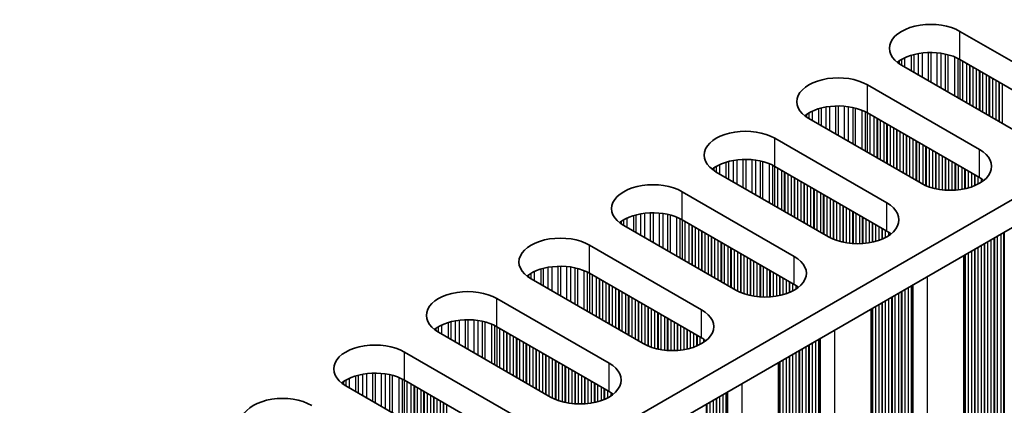
# Model space of a CAD drawing. Units: millimetres. Extents: x 0 to 8642, y 0 to 1405.
# Drawn here: x 459 to 516, y 860 to 883 of the extents above; entities that cross this region are included whole.
import ezdxf

# ---------------------------------------------------------------- set-up
doc = ezdxf.new("R2010")
doc.units = ezdxf.units.MM
doc.header["$LTSCALE"] = 5
doc.layers.get('Defpoints').update_dxf_attribs({"lineweight": 25})
for name, color, linetype, lineweight in [('Dimension (ISO)', 7, 'Continuous', 18), ('Visible (ISO)', 7, 'Continuous', 35), ('Visible Narrow (ISO)', 7, 'Continuous', 25)]:
    doc.layers.add(name, color=color, linetype=linetype, lineweight=lineweight)
doc.styles.add('Note Text (TK)', font='txt')
doc.dimstyles.new('Default - Method 1b (TK)', dxfattribs={"dimscale": 5, "dimtxt": 2.5, "dimasz": 2.5, "dimexe": 1, "dimexo": 1.5, "dimgap": 1, "dimtad": 1, "dimtoh": 1, "dimrnd": 1e-08, "dimdsep": 46, "dimtxsty": 'Note Text (TK)', "dimcen": 0.09, "dimdle": 5, "dimclrd": 100, "dimclre": 100, "dimclrt": 7, "dimadec": 1, "dimazin": 1, "dimtfac": 1, "dimtmove": 0, "dimatfit": 3, "dimfxl": 1, "dimtolj": 1, "dimlwd": -1, "dimlwe": -1, "dimarcsym": 0})

# ---------------------------------------------------------------- blocks, each defined once
blk = doc.blocks.new('*D16')
at = {"layer": 'Defpoints', "color": 0}
for p in [(136.006, 992.158), (477.256, 795.137), (477.256, 717.57)]:
    blk.add_point(p, dxfattribs=at)
at = {"layer": 'Dimension (ISO)', "color": 100}
for p, q in [((136.006, 983.498), (136.006, 908.817)), ((146.831, 908.341), (466.43, 723.82)), ((477.256, 786.477), (477.256, 711.797))]:
    blk.add_line(p, q, dxfattribs=at)
for points in [[(147.873, 910.145), (145.79, 906.536), (136.006, 914.591)], [(467.472, 725.624), (465.389, 722.016), (477.256, 717.57)]]:
    blk.add_solid(points, dxfattribs=at)
at = {"layer": 'Dimension (ISO)', "color": 7, "insert": (300.418, 831.33), "char_height": 12.5, "attachment_point": 4, "rotation": 330, "style": 'Note Text (TK)'}
blk.add_mtext('\\A1;{\\Q-30.000;\\W0.816;\\H0.816x;482.6}', dxfattribs=at)

msp = doc.modelspace()

# ---------------------------------------------------------------- linework, layer by layer
at = {"layer": 'Visible (ISO)'}
for p, q in [((689.3523, 972.1332), (461.8407, 840.7793)), ((689.3523, 970.5002), (463.2549, 839.9629)), ((513.0706, 881.8695), (519.576, 878.1137)), ((516.1819, 876.1541), (509.6765, 879.9099)), ((519.576, 876.4807), (513.0706, 880.2365)), ((507.6966, 878.7669), (514.202, 875.011)), ((514.202, 873.378), (507.6966, 877.1339)), ((510.8079, 873.0514), (504.3025, 876.8073)), ((502.3226, 875.6642), (508.828, 871.9083)), ((505.4339, 869.9487), (498.9285, 873.7046)), ((508.828, 870.2753), (502.3226, 874.0312)), ((496.9486, 872.5615), (503.454, 868.8056)), ((503.454, 867.1726), (496.9486, 870.9285)), ((500.0599, 866.846), (493.5545, 870.6019)), ((491.5746, 869.4588), (498.08, 865.7029)), ((513.2953, 868.8537), (513.2953, 840.167)), ((494.6858, 863.7433), (488.1805, 867.4992)), ((498.08, 864.0699), (491.5746, 867.8258)), ((486.2006, 866.3561), (492.7059, 862.6002)), ((507.9213, 865.751), (507.9213, 837.0643)), ((492.7059, 860.9672), (486.2006, 864.7231)), ((489.3118, 860.6406), (482.8064, 864.3965)), ((480.8266, 863.2534), (487.3319, 859.4975)), ((502.5473, 862.6483), (502.5473, 833.9616)), ((483.9378, 857.5379), (477.4324, 861.2938)), ((487.3319, 857.8645), (480.8266, 861.6204))]:
    msp.add_line(p, q, dxfattribs=at)
for centre, major_axis, start_param, end_param in [((511.3736, 880.8897), (-2.4, 0), 3.9269908, 7.0685835), ((511.3736, 879.2567), (-2.4, 0), 3.9269908, 5.6530481), ((505.9996, 877.7871), (-2.4, 0), 3.9269908, 7.0685835), ((505.9996, 876.1541), (-2.4, 0), 3.9269908, 5.6530481), ((500.6255, 874.6844), (-2.4, 0), 3.9269908, 7.0685835), ((512.5049, 874.0312), (2.4, 0), 3.9269908, 7.0685835), ((500.6255, 873.0514), (-2.4, 0), 3.9269908, 5.6530481), ((495.2515, 871.5817), (-2.4, 0), 3.9269908, 7.0685835), ((512.5049, 872.3982), (-2.4, 0), 3.7717299, 3.9269908), ((507.1309, 870.9285), (2.4, 0), 3.9269908, 7.0685835), ((495.2515, 869.9487), (-2.4, 0), 3.9269908, 5.6530481), ((507.1309, 869.2955), (-2.4, 0), 3.7717299, 3.9269908), ((489.8775, 868.479), (-2.4, 0), 3.9269908, 7.0685835), ((501.7569, 867.8258), (2.4, 0), 3.9269908, 7.0685835), ((489.8775, 866.846), (-2.4, 0), 3.9269908, 5.6530481), ((484.5035, 865.3763), (-2.4, 0), 3.9269908, 7.0685835), ((501.7569, 866.1928), (-2.4, 0), 3.7717299, 3.9269908), ((496.3829, 864.7231), (2.4, 0), 3.9269908, 7.0685835), ((484.5035, 863.7433), (-2.4, 0), 3.9269908, 5.6530481), ((496.3829, 863.0901), (-2.4, 0), 3.7717299, 3.9269908), ((479.1295, 862.2736), (-2.4, 0), 3.9269908, 7.0685835), ((491.0089, 861.6204), (2.4, 0), 3.9269908, 7.0685835), ((479.1295, 860.6406), (-2.4, 0), 3.9269908, 5.6530481), ((473.7555, 859.1709), (-2.4, 0), 3.9269908, 7.0685835), ((491.0089, 859.9874), (-2.4, 0), 3.7717299, 3.9269908)]:
    msp.add_ellipse(centre, major_axis=major_axis, ratio=0.5773503, start_param=start_param, end_param=end_param, dxfattribs=at)
at = {"layer": 'Visible Narrow (ISO)'}
for p, q in [((513.0706, 880.2365), (513.0706, 881.8695)), ((510.2388, 880.4777), (510.2388, 879.5853)), ((510.388, 880.5202), (510.388, 879.4992)), ((510.6499, 880.5779), (510.6499, 879.348)), ((510.8752, 880.6122), (510.8752, 879.2179)), ((511.2221, 880.6396), (511.2221, 879.0176)), ((511.3836, 880.6424), (511.3836, 878.9244)), ((511.7305, 880.627), (511.7305, 878.7241)), ((511.9558, 880.601), (511.9558, 878.594)), ((512.2178, 880.5538), (512.2178, 878.4428)), ((512.3669, 880.5181), (512.3669, 878.3567)), ((509.5316, 880.1451), (509.5316, 880.0014)), ((509.6687, 880.232), (509.6687, 879.9145)), ((509.8597, 880.332), (509.8597, 879.8042)), ((512.746, 880.3935), (512.746, 878.1378)), ((512.937, 880.3081), (512.937, 878.0275)), ((513.0637, 880.2406), (513.0637, 877.9544)), ((513.2218, 880.1492), (513.2218, 877.8631)), ((513.4525, 880.0161), (513.4525, 877.7299)), ((513.6222, 879.9181), (513.6222, 877.6319)), ((513.6504, 879.9018), (513.6504, 877.6156)), ((513.8202, 879.8038), (513.8202, 877.5176)), ((514.0181, 879.6895), (514.0181, 877.4033)), ((514.1878, 879.5915), (514.1878, 877.3053)), ((514.2161, 879.5752), (514.2161, 877.289)), ((514.3858, 879.4772), (514.3858, 877.191)), ((514.5838, 879.3629), (514.5838, 877.0767)), ((507.6966, 877.1339), (507.6966, 878.7669)), ((514.7535, 879.2649), (514.7535, 876.9787)), ((514.7818, 879.2486), (514.7818, 876.9624)), ((514.9515, 879.1506), (514.9515, 876.8644)), ((515.1495, 879.0363), (515.1495, 876.7501)), ((515.3192, 878.9383), (515.3192, 876.6521)), ((515.3475, 878.922), (515.3475, 876.6358)), ((515.5172, 878.824), (515.5172, 876.5378)), ((504.2947, 877.1294), (504.2947, 876.8118)), ((504.4857, 877.2293), (504.4857, 876.7015)), ((504.8648, 877.375), (504.8648, 876.4826)), ((505.0139, 877.4175), (505.0139, 876.3965)), ((505.2759, 877.4752), (505.2759, 876.2453)), ((505.5012, 877.5095), (505.5012, 876.1152)), ((505.8481, 877.5369), (505.8481, 875.9149)), ((506.0096, 877.5397), (506.0096, 875.8217)), ((506.3565, 877.5243), (506.3565, 875.6214)), ((506.5818, 877.4983), (506.5818, 875.4913)), ((506.8437, 877.4512), (506.8437, 875.3401)), ((506.9929, 877.4155), (506.9929, 875.254)), ((507.3719, 877.2908), (507.3719, 875.0351)), ((507.563, 877.2054), (507.563, 874.9248)), ((507.6896, 877.1379), (507.6896, 874.8517)), ((504.1576, 877.0424), (504.1576, 876.8987)), ((507.8478, 877.0466), (507.8478, 874.7604)), ((508.0784, 876.9134), (508.0784, 874.6272)), ((508.2482, 876.8154), (508.2482, 874.5292)), ((508.2764, 876.7991), (508.2764, 874.5129)), ((508.4461, 876.7011), (508.4461, 874.4149)), ((508.6441, 876.5868), (508.6441, 874.3006)), ((508.8138, 876.4888), (508.8138, 874.2026)), ((508.8421, 876.4725), (508.8421, 874.1863)), ((509.0118, 876.3745), (509.0118, 874.0883)), ((509.2098, 876.2602), (509.2098, 873.974)), ((509.3795, 876.1622), (509.3795, 873.876)), ((509.4078, 876.1459), (509.4078, 873.8597)), ((509.5775, 876.0479), (509.5775, 873.7617)), ((509.7755, 875.9336), (509.7755, 873.6474)), ((502.3226, 874.0312), (502.3226, 875.6642)), ((509.9452, 875.8356), (509.9452, 873.5494)), ((509.9735, 875.8193), (509.9735, 873.5331)), ((510.1432, 875.7213), (510.1432, 873.4351)), ((510.3412, 875.607), (510.3412, 873.3208)), ((510.5109, 875.509), (510.5109, 873.2228)), ((510.5392, 875.4927), (510.5392, 873.2065)), ((510.7089, 875.3947), (510.7089, 873.1085)), ((510.9069, 875.2804), (510.9069, 872.9974)), ((511.0766, 875.1824), (511.0766, 872.9176)), ((511.1049, 875.1661), (511.1049, 872.9057)), ((511.2746, 875.0681), (511.2746, 872.8415)), ((511.4726, 874.9538), (511.4726, 872.7803)), ((511.6423, 874.8558), (511.6423, 872.7381)), ((511.6705, 874.8395), (511.6705, 872.732)), ((514.202, 873.378), (514.202, 875.011)), ((499.4908, 874.2724), (499.4908, 873.3799)), ((499.6399, 874.3148), (499.6399, 873.2938)), ((499.9019, 874.3725), (499.9019, 873.1426)), ((500.1272, 874.4068), (500.1272, 873.0125)), ((500.4741, 874.4343), (500.4741, 872.8122)), ((500.6355, 874.437), (500.6355, 872.719)), ((500.9825, 874.4216), (500.9825, 872.5187)), ((501.2078, 874.3956), (501.2078, 872.3886)), ((501.4697, 874.3485), (501.4697, 872.2374)), ((501.6189, 874.3128), (501.6189, 872.1513)), ((511.8403, 874.7415), (511.8403, 872.6997)), ((512.0382, 874.6272), (512.0382, 872.672)), ((512.2079, 874.5292), (512.2079, 872.6562)), ((512.2362, 874.5129), (512.2362, 872.6542)), ((512.4059, 874.4149), (512.4059, 872.6467)), ((512.6039, 874.3006), (512.6039, 872.6467)), ((512.7736, 874.2026), (512.7736, 872.6542)), ((498.7836, 873.9397), (498.7836, 873.7961)), ((498.9207, 874.0267), (498.9207, 873.7091)), ((499.1117, 874.1266), (499.1117, 873.5988)), ((501.9979, 874.1881), (501.9979, 871.9324)), ((502.1889, 874.1027), (502.1889, 871.8221)), ((502.3156, 874.0352), (502.3156, 871.749)), ((502.4738, 873.9439), (502.4738, 871.6577)), ((502.7044, 873.8107), (502.7044, 871.5245)), ((502.8741, 873.7127), (502.8741, 871.4265)), ((502.9024, 873.6964), (502.9024, 871.4102)), ((512.8019, 874.1863), (512.8019, 872.6562)), ((512.9716, 874.0883), (512.9716, 872.672)), ((513.1696, 873.974), (513.1696, 872.6997)), ((513.3393, 873.876), (513.3393, 872.732)), ((513.3676, 873.8597), (513.3676, 872.7381)), ((513.5373, 873.7617), (513.5373, 872.7803)), ((513.7353, 873.6474), (513.7353, 872.8415)), ((503.0721, 873.5984), (503.0721, 871.3122)), ((503.2701, 873.4841), (503.2701, 871.1979)), ((503.4398, 873.3861), (503.4398, 871.0999)), ((503.4681, 873.3698), (503.4681, 871.0836)), ((503.6378, 873.2718), (503.6378, 870.9856)), ((503.8358, 873.1575), (503.8358, 870.8713)), ((504.0055, 873.0595), (504.0055, 870.7733)), ((513.905, 873.5494), (513.905, 872.9057)), ((513.9333, 873.5331), (513.9333, 872.9176)), ((514.103, 873.4351), (514.103, 872.9974)), ((514.301, 873.3173), (514.301, 873.1121)), ((496.9486, 870.9285), (496.9486, 872.5615)), ((504.0338, 873.0432), (504.0338, 870.757)), ((504.2035, 872.9452), (504.2035, 870.659)), ((504.4015, 872.8309), (504.4015, 870.5447)), ((504.5712, 872.7329), (504.5712, 870.4468)), ((504.5995, 872.7166), (504.5995, 870.4304)), ((504.7692, 872.6186), (504.7692, 870.3324)), ((504.9672, 872.5043), (504.9672, 870.2181)), ((505.1369, 872.4063), (505.1369, 870.1202)), ((505.1652, 872.39), (505.1652, 870.1038)), ((505.3349, 872.292), (505.3349, 870.0058)), ((505.5329, 872.1777), (505.5329, 869.8947)), ((505.7026, 872.0797), (505.7026, 869.815)), ((505.7309, 872.0634), (505.7309, 869.8031)), ((505.9006, 871.9654), (505.9006, 869.7388)), ((508.828, 870.2753), (508.828, 871.9083)), ((495.2615, 871.3343), (495.2615, 869.6163)), ((506.0985, 871.8511), (506.0985, 869.6776)), ((506.2683, 871.7531), (506.2683, 869.6355)), ((506.2965, 871.7368), (506.2965, 869.6293)), ((506.4662, 871.6388), (506.4662, 869.597)), ((506.6642, 871.5245), (506.6642, 869.5693)), ((506.8339, 871.4265), (506.8339, 869.5535)), ((506.8622, 871.4102), (506.8622, 869.5516)), ((493.4096, 870.837), (493.4096, 870.6934)), ((493.5467, 870.924), (493.5467, 870.6064)), ((493.7377, 871.0239), (493.7377, 870.4961)), ((494.1168, 871.1697), (494.1168, 870.2772)), ((494.2659, 871.2121), (494.2659, 870.1911)), ((494.5279, 871.2698), (494.5279, 870.0399)), ((494.7532, 871.3041), (494.7532, 869.9098)), ((495.1001, 871.3316), (495.1001, 869.7095)), ((495.6085, 871.3189), (495.6085, 869.416)), ((495.8338, 871.2929), (495.8338, 869.2859)), ((496.0957, 871.2458), (496.0957, 869.1347)), ((496.2449, 871.2101), (496.2449, 869.0486)), ((496.6239, 871.0854), (496.6239, 868.8297)), ((496.8149, 871), (496.8149, 868.7195)), ((496.9416, 870.9325), (496.9416, 868.6463)), ((497.0998, 870.8412), (497.0998, 868.555)), ((507.0319, 871.3122), (507.0319, 869.544)), ((507.2299, 871.1979), (507.2299, 869.544)), ((507.3996, 871.0999), (507.3996, 869.5516)), ((507.4279, 871.0836), (507.4279, 869.5535)), ((507.5976, 870.9856), (507.5976, 869.5693)), ((507.7956, 870.8713), (507.7956, 869.597)), ((507.9653, 870.7733), (507.9653, 869.6293)), ((497.3304, 870.708), (497.3304, 868.4218)), ((497.5001, 870.6101), (497.5001, 868.3239)), ((497.5284, 870.5937), (497.5284, 868.3075)), ((497.6981, 870.4957), (497.6981, 868.2096)), ((497.8961, 870.3814), (497.8961, 868.0952)), ((498.0658, 870.2835), (498.0658, 867.9973)), ((498.0941, 870.2671), (498.0941, 867.9809)), ((507.9936, 870.757), (507.9936, 869.6355)), ((508.1633, 870.659), (508.1633, 869.6776)), ((508.3613, 870.5447), (508.3613, 869.7388)), ((508.531, 870.4468), (508.531, 869.8031)), ((508.5593, 870.4304), (508.5593, 869.815)), ((508.729, 870.3324), (508.729, 869.8947)), ((508.927, 870.2146), (508.927, 870.0094)), ((515.6421, 870.2086), (515.6421, 843.3078)), ((498.2638, 870.1691), (498.2638, 867.883)), ((498.4618, 870.0548), (498.4618, 867.7686)), ((498.6315, 869.9569), (498.6315, 867.6707)), ((498.6598, 869.9405), (498.6598, 867.6543)), ((498.8295, 869.8425), (498.8295, 867.5564)), ((499.0275, 869.7282), (499.0275, 867.442)), ((499.1972, 869.6303), (499.1972, 867.3441)), ((514.6687, 869.6466), (514.6687, 843.9106)), ((514.8667, 869.7609), (514.8667, 843.8943)), ((515.0364, 869.8589), (515.0364, 843.7963)), ((515.0647, 869.8752), (515.0647, 843.682)), ((515.2344, 869.9732), (515.2344, 843.584)), ((515.4324, 870.0875), (515.4324, 843.5677)), ((515.6021, 870.1855), (515.6021, 843.4697)), ((491.5746, 867.8258), (491.5746, 869.4588)), ((499.2255, 869.6139), (499.2255, 867.3277)), ((499.3952, 869.5159), (499.3952, 867.2298)), ((499.5932, 869.4016), (499.5932, 867.1154)), ((499.7629, 869.3037), (499.7629, 867.0175)), ((499.7912, 869.2873), (499.7912, 867.0011)), ((499.9609, 869.1893), (499.9609, 866.9032)), ((500.1589, 869.075), (500.1589, 866.792)), ((513.7353, 869.1077), (513.7353, 844.5475)), ((513.905, 869.2057), (513.905, 844.4495)), ((513.9333, 869.222), (513.9333, 844.3352)), ((514.103, 869.32), (514.103, 844.2372)), ((514.301, 869.4343), (514.301, 844.2209)), ((514.4707, 869.5323), (514.4707, 844.1229)), ((514.499, 869.5486), (514.499, 844.0086)), ((500.3286, 868.9771), (500.3286, 866.7123)), ((500.3568, 868.9607), (500.3568, 866.7004)), ((500.5265, 868.8627), (500.5265, 866.6361)), ((500.7245, 868.7484), (500.7245, 866.5749)), ((500.8942, 868.6505), (500.8942, 866.5328)), ((500.9225, 868.6341), (500.9225, 866.5266)), ((501.0922, 868.5361), (501.0922, 866.4944)), ((503.454, 867.1726), (503.454, 868.8056)), ((513.3393, 868.8791), (513.3393, 844.7761)), ((513.3676, 868.8954), (513.3676, 844.6618)), ((513.5373, 868.9934), (513.5373, 844.5638)), ((488.3637, 867.9212), (488.3637, 867.3934)), ((488.7428, 868.067), (488.7428, 867.1745)), ((488.8919, 868.1094), (488.8919, 867.0884)), ((489.1539, 868.1672), (489.1539, 866.9372)), ((489.3792, 868.2014), (489.3792, 866.8071)), ((489.7261, 868.2289), (489.7261, 866.6068)), ((489.8875, 868.2316), (489.8875, 866.5136)), ((490.2344, 868.2162), (490.2344, 866.3133)), ((490.4597, 868.1902), (490.4597, 866.1833)), ((490.7217, 868.1431), (490.7217, 866.032)), ((490.8708, 868.1074), (490.8708, 865.9459)), ((491.2499, 867.9827), (491.2499, 865.7271)), ((501.2902, 868.4218), (501.2902, 866.4666)), ((501.4599, 868.3239), (501.4599, 866.4508)), ((501.4882, 868.3075), (501.4882, 866.4489)), ((501.6579, 868.2096), (501.6579, 866.4413)), ((501.8559, 868.0952), (501.8559, 866.4413)), ((502.0256, 867.9973), (502.0256, 866.4489)), ((502.0539, 867.9809), (502.0539, 866.4508)), ((488.0356, 867.7343), (488.0356, 867.5907)), ((488.1727, 867.8213), (488.1727, 867.5037)), ((491.4409, 867.8973), (491.4409, 865.6168)), ((491.5676, 867.8298), (491.5676, 865.5436)), ((491.7258, 867.7385), (491.7258, 865.4523)), ((491.9564, 867.6053), (491.9564, 865.3192)), ((492.1261, 867.5074), (492.1261, 865.2212)), ((492.1544, 867.491), (492.1544, 865.2048)), ((492.3241, 867.3931), (492.3241, 865.1069)), ((502.2236, 867.883), (502.2236, 866.4666)), ((502.4216, 867.7686), (502.4216, 866.4944)), ((502.5913, 867.6707), (502.5913, 866.5266)), ((502.6196, 867.6543), (502.6196, 866.5328)), ((502.7893, 867.5564), (502.7893, 866.5749)), ((502.9873, 867.442), (502.9873, 866.6361)), ((503.157, 867.3441), (503.157, 866.7004)), ((511.1614, 867.6217), (511.1614, 839.6567)), ((492.5221, 867.2787), (492.5221, 864.9926)), ((492.6918, 867.1808), (492.6918, 864.8946)), ((492.7201, 867.1644), (492.7201, 864.8782)), ((492.8898, 867.0665), (492.8898, 864.7803)), ((493.0878, 866.9521), (493.0878, 864.666)), ((493.2575, 866.8542), (493.2575, 864.568)), ((493.2858, 866.8378), (493.2858, 864.5516)), ((503.1853, 867.3277), (503.1853, 866.7123)), ((503.355, 867.2298), (503.355, 866.792)), ((503.553, 867.1119), (503.553, 866.9067)), ((509.6906, 866.7725), (509.6906, 840.5793)), ((509.8604, 866.8705), (509.8604, 840.4813)), ((510.0583, 866.9848), (510.0583, 840.465)), ((510.2281, 867.0828), (510.2281, 840.367)), ((510.2681, 867.1059), (510.2681, 840.2051)), ((510.3247, 867.1386), (510.3247, 840.1398)), ((486.2006, 864.7231), (486.2006, 866.3561)), ((493.4555, 866.7399), (493.4555, 864.4537)), ((493.6535, 866.6255), (493.6535, 864.3394)), ((493.8232, 866.5276), (493.8232, 864.2414)), ((493.8515, 866.5112), (493.8515, 864.225)), ((494.0212, 866.4133), (494.0212, 864.1271)), ((494.2192, 866.2989), (494.2192, 864.0128)), ((494.3889, 866.201), (494.3889, 863.9148)), ((508.729, 866.2173), (508.729, 841.1345)), ((508.927, 866.3316), (508.927, 841.1182)), ((509.0967, 866.4296), (509.0967, 841.0202)), ((509.125, 866.4459), (509.125, 840.9059)), ((509.2947, 866.5439), (509.2947, 840.8079)), ((509.4927, 866.6582), (509.4927, 840.7916)), ((509.6624, 866.7562), (509.6624, 840.6936)), ((494.4171, 866.1846), (494.4171, 863.8984)), ((494.5868, 866.0867), (494.5868, 863.8005)), ((494.7848, 865.9723), (494.7848, 863.6893)), ((494.9545, 865.8744), (494.9545, 863.6096)), ((494.9828, 865.858), (494.9828, 863.5977)), ((495.1525, 865.7601), (495.1525, 863.5334)), ((495.3505, 865.6458), (495.3505, 863.4722)), ((498.08, 864.0699), (498.08, 865.7029)), ((507.9653, 865.7764), (507.9653, 841.6734)), ((507.9936, 865.7927), (507.9936, 841.5591)), ((508.1633, 865.8907), (508.1633, 841.4611)), ((508.3613, 866.005), (508.3613, 841.4448)), ((508.531, 866.103), (508.531, 841.3468)), ((508.5593, 866.1193), (508.5593, 841.2325)), ((483.7799, 865.0645), (483.7799, 863.8345)), ((484.0052, 865.0988), (484.0052, 863.7044)), ((484.3521, 865.1262), (484.3521, 863.5041)), ((484.5135, 865.1289), (484.5135, 863.4109)), ((484.8604, 865.1135), (484.8604, 863.2106)), ((485.0857, 865.0876), (485.0857, 863.0806)), ((495.5202, 865.5478), (495.5202, 863.4301)), ((495.5485, 865.5314), (495.5485, 863.4239)), ((495.7182, 865.4335), (495.7182, 863.3917)), ((495.9162, 865.3192), (495.9162, 863.3639)), ((496.0859, 865.2212), (496.0859, 863.3481)), ((496.1142, 865.2048), (496.1142, 863.3462)), ((496.2839, 865.1069), (496.2839, 863.3386)), ((482.6616, 864.6316), (482.6616, 864.488)), ((482.7987, 864.7186), (482.7987, 864.401)), ((482.9897, 864.8185), (482.9897, 864.2907)), ((483.3688, 864.9643), (483.3688, 864.0719)), ((483.5179, 865.0067), (483.5179, 863.9858)), ((485.3477, 865.0404), (485.3477, 862.9293)), ((485.4968, 865.0047), (485.4968, 862.8432)), ((485.8759, 864.8801), (485.8759, 862.6244)), ((486.0669, 864.7946), (486.0669, 862.5141)), ((486.1936, 864.7271), (486.1936, 862.4409)), ((486.3518, 864.6358), (486.3518, 862.3496)), ((486.5824, 864.5027), (486.5824, 862.2165)), ((496.4819, 864.9926), (496.4819, 863.3386)), ((496.6516, 864.8946), (496.6516, 863.3462)), ((496.6799, 864.8782), (496.6799, 863.3481)), ((496.8496, 864.7803), (496.8496, 863.3639)), ((497.0476, 864.666), (497.0476, 863.3917)), ((497.2173, 864.568), (497.2173, 863.4239)), ((497.2456, 864.5516), (497.2456, 863.4301)), ((505.7874, 864.519), (505.7874, 836.554)), ((486.7521, 864.4047), (486.7521, 862.1185)), ((486.7804, 864.3883), (486.7804, 862.1022)), ((486.9501, 864.2904), (486.9501, 862.0042)), ((487.1481, 864.1761), (487.1481, 861.8899)), ((487.3178, 864.0781), (487.3178, 861.7919)), ((487.3461, 864.0617), (487.3461, 861.7756)), ((487.5158, 863.9638), (487.5158, 861.6776)), ((497.4153, 864.4537), (497.4153, 863.4722)), ((497.6133, 864.3394), (497.6133, 863.5334)), ((497.783, 864.2414), (497.783, 863.5977)), ((497.8113, 864.225), (497.8113, 863.6096)), ((497.981, 864.1271), (497.981, 863.6893)), ((498.179, 864.0092), (498.179, 863.804)), ((504.854, 863.9801), (504.854, 837.2643)), ((504.8941, 864.0032), (504.8941, 837.1024)), ((504.9507, 864.0359), (504.9507, 837.0371)), ((487.7138, 863.8495), (487.7138, 861.5633)), ((487.8835, 863.7515), (487.8835, 861.4653)), ((487.9118, 863.7351), (487.9118, 861.449)), ((488.0815, 863.6372), (488.0815, 861.351)), ((488.2795, 863.5229), (488.2795, 861.2367)), ((488.4492, 863.4249), (488.4492, 861.1387)), ((488.4774, 863.4086), (488.4774, 861.1224)), ((503.751, 863.3432), (503.751, 837.8032)), ((503.9207, 863.4412), (503.9207, 837.7052)), ((504.1186, 863.5555), (504.1186, 837.6889)), ((504.2884, 863.6535), (504.2884, 837.5909)), ((504.3166, 863.6698), (504.3166, 837.4766)), ((504.4863, 863.7678), (504.4863, 837.3786)), ((504.6843, 863.8821), (504.6843, 837.3623)), ((480.8266, 861.6204), (480.8266, 863.2534)), ((488.6472, 863.3106), (488.6472, 861.0244)), ((488.8451, 863.1963), (488.8451, 860.9101)), ((489.0148, 863.0983), (489.0148, 860.8121)), ((489.0431, 863.082), (489.0431, 860.7958)), ((489.2128, 862.984), (489.2128, 860.6978)), ((489.4108, 862.8697), (489.4108, 860.5866)), ((489.5805, 862.7717), (489.5805, 860.5069)), ((502.7893, 862.788), (502.7893, 838.3584)), ((502.9873, 862.9023), (502.9873, 838.3421)), ((503.157, 863.0003), (503.157, 838.2441)), ((503.1853, 863.0166), (503.1853, 838.1298)), ((503.355, 863.1146), (503.355, 838.0318)), ((503.553, 863.2289), (503.553, 838.0155)), ((503.7227, 863.3269), (503.7227, 837.9175)), ((489.6088, 862.7554), (489.6088, 860.495)), ((489.7785, 862.6574), (489.7785, 860.4307)), ((489.9765, 862.5431), (489.9765, 860.3695)), ((490.1462, 862.4451), (490.1462, 860.3274)), ((490.1745, 862.4288), (490.1745, 860.3212)), ((490.3442, 862.3308), (490.3442, 860.289)), ((490.5422, 862.2165), (490.5422, 860.2612)), ((492.7059, 860.9672), (492.7059, 862.6002)), ((502.5913, 862.6737), (502.5913, 838.5707)), ((502.6196, 862.69), (502.6196, 838.4564)), ((477.6157, 861.7159), (477.6157, 861.188)), ((477.9948, 861.8616), (477.9948, 860.9692)), ((478.1439, 861.904), (478.1439, 860.8831)), ((478.4058, 861.9618), (478.4058, 860.7318)), ((478.6312, 861.9961), (478.6312, 860.6017)), ((478.9781, 862.0235), (478.9781, 860.4015)), ((479.1395, 862.0263), (479.1395, 860.3083)), ((479.4864, 862.0109), (479.4864, 860.108)), ((479.7117, 861.9849), (479.7117, 859.9779)), ((479.9737, 861.9377), (479.9737, 859.8266)), ((480.1228, 861.902), (480.1228, 859.7405)), ((480.5019, 861.7774), (480.5019, 859.5217)), ((480.6929, 861.6919), (480.6929, 859.4114)), ((480.8196, 861.6244), (480.8196, 859.3383)), ((490.7119, 862.1185), (490.7119, 860.2454)), ((490.7402, 862.1022), (490.7402, 860.2435)), ((490.9099, 862.0042), (490.9099, 860.236)), ((491.1079, 861.8899), (491.1079, 860.236)), ((491.2776, 861.7919), (491.2776, 860.2435)), ((491.3059, 861.7756), (491.3059, 860.2454)), ((491.4756, 861.6776), (491.4756, 860.2612)), ((477.2876, 861.5289), (477.2876, 861.3853)), ((477.4247, 861.6159), (477.4247, 861.2983)), ((480.9778, 861.5331), (480.9778, 859.2469)), ((481.2084, 861.4), (481.2084, 859.1138)), ((481.3781, 861.302), (481.3781, 859.0158)), ((481.4064, 861.2857), (481.4064, 858.9995)), ((481.5761, 861.1877), (481.5761, 858.9015)), ((481.7741, 861.0734), (481.7741, 858.7872)), ((491.6736, 861.5633), (491.6736, 860.289)), ((491.8433, 861.4653), (491.8433, 860.3212)), ((491.8716, 861.449), (491.8716, 860.3274)), ((492.0413, 861.351), (492.0413, 860.3695)), ((492.2393, 861.2367), (492.2393, 860.4307)), ((492.409, 861.1387), (492.409, 860.495)), ((492.4372, 861.1224), (492.4372, 860.5069)), ((500.4134, 861.4163), (500.4134, 833.4513)), ((481.9438, 860.9754), (481.9438, 858.6892)), ((481.9721, 860.9591), (481.9721, 858.6729)), ((482.1418, 860.8611), (482.1418, 858.5749)), ((482.3398, 860.7468), (482.3398, 858.4606)), ((482.5095, 860.6488), (482.5095, 858.3626)), ((482.5377, 860.6325), (482.5377, 858.3463)), ((482.7075, 860.5345), (482.7075, 858.2483)), ((492.6069, 861.0244), (492.6069, 860.5866)), ((492.8049, 860.9065), (492.8049, 860.7013)), ((498.9143, 860.5508), (498.9143, 834.4882)), ((498.9426, 860.5671), (498.9426, 834.3739)), ((499.1123, 860.6651), (499.1123, 834.276)), ((499.3103, 860.7794), (499.3103, 834.2596)), ((499.48, 860.8774), (499.48, 834.1616)), ((499.5201, 860.9005), (499.5201, 833.9997)), ((499.5767, 860.9332), (499.5767, 833.9344)), ((482.9054, 860.4202), (482.9054, 858.134)), ((483.0752, 860.3222), (483.0752, 858.036)), ((483.1034, 860.3059), (483.1034, 858.0197)), ((483.2731, 860.2079), (483.2731, 857.9217)), ((498.3487, 860.2242), (498.3487, 834.8148)), ((498.3769, 860.2405), (498.3769, 834.7005)), ((498.5466, 860.3385), (498.5466, 834.6026)), ((498.7446, 860.4528), (498.7446, 834.5862))]:
    msp.add_line(p, q, dxfattribs=at)

# ---------------------------------------------------------------- dimensions: what is measured, and where the dimension line sits
at = {"layer": 'Dimension (ISO)', "color": 100}
dim = msp.add_linear_dim(base=(477.2557, 717.57), p1=(136.0059, 992.1578), p2=(477.2557, 795.1372), angle=150, text='{\\Q-30.000;\\W0.816;\\H0.816x;<>}', dimstyle='Default - Method 1b (TK)', override={"dimgap": 1, "dimtoh": 0, "dimdec": 2, "dimlfac": 1.224745, "dimtol": 0, "dimlim": 0, "dimtp": 0, "dimtm": 0, "dimtdec": 2, "dimtofl": 0, "dimatfit": 1}, dxfattribs=at)
dim.commit()
dim.dimension.update_dxf_attribs({"geometry": '*D16', "text_midpoint": (306.6308, 816.0803), "dimtype": 160})

doc.saveas('drawing.dxf')
